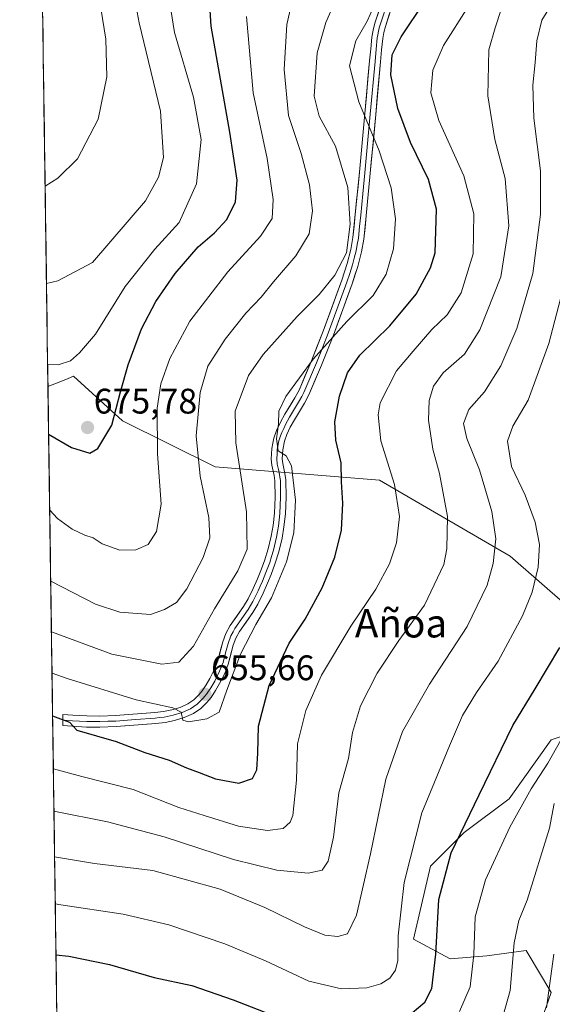
# Model space of a CAD drawing. Units: metres. Extents: x 596856 to 600289, y 4754562 to 4756925.
# Drawn here: x 596856 to 597006, y 4756139 to 4756417 of the extents above; entities that cross this region are included whole.
import ezdxf
from ezdxf.enums import TextEntityAlignment as Align

# ---------------------------------------------------------------- set-up
doc = ezdxf.new("R2010")
doc.units = ezdxf.units.M
doc.header["$MEASUREMENT"] = 0
for name, color, linetype, lineweight in [('Arbolado forestal CxS', 92, 'Continuous', 0), ('Carátula', 7, 'Continuous', 5), ('Curva de nivel maestra', 36, 'Continuous', 30), ('Curva de nivel normal', 36, 'Continuous', 0), ('Entidad de ámbito territorial CxS', 92, 'Continuous', 0), ('Layer 0', 7, 'Continuous', 0), ('Municipio CxS', 142, 'Continuous', 0), ('Punto de cota en terreno', 7, 'Continuous', 0), ('Rótulo de punto de cota en terreno', 19, 'Continuous', 0), ('Texto cartográfico', 19, 'Continuous', 0)]:
    doc.layers.add(name, color=color, linetype=linetype, lineweight=lineweight)
doc.styles.add('Arial', font='txt', dxfattribs={"height": 0.2})

# ---------------------------------------------------------------- blocks, each defined once
blk = doc.blocks.new('*U152')
at = {"layer": 'Arbolado forestal CxS', "color": 92, "linetype": 'Continuous', "lineweight": 0}
blk.add_polyline3d([(597001.34, 4756128.63, 608.41), (597006.1, 4756142.1, 608.16), (597003.59, 4756146.28, 609.51), (596998.97, 4756153.99, 612.09), (596987.87, 4756152.4, 617.09), (596977.57, 4756151.61, 622.03), (596967.27, 4756157.16, 626.78), (596972.02, 4756177.76, 625.11), (596981.53, 4756187.27, 622.83), (596994.21, 4756196.78, 620), (597006.1, 4756213.42, 619.43), (597015.61, 4756216.59, 616.83), (597026.78, 4756217.75, 613.23), (597010.09, 4756251.57, 625.1), (596994.51, 4756265.16, 632.09), (596957.66, 4756286.61, 645.93), (596911.3, 4756290.36, 662.19), (596885.16, 4756303.39, 673.02), (596871.38, 4756315.92, 678.12), (596869.82, 4756315.3, 678.18), (596867.78, 4756314.48, 678.22), (596866.54, 4756313.98, 678.13), (596864.17, 4756313.03, 677.82), (596856.2, 4756876.25, 648.67)], dxfattribs=at)
blk = doc.blocks.new('*U158')
at = {"layer": 'Arbolado forestal CxS', "color": 92, "linetype": 'Continuous', "lineweight": 0}
blk.add_polyline3d([(596870.907, 4755836.3904, 494.5119), (596864.1657, 4756313.0347, 677.8231), (596866.5383, 4756313.9839, 678.1256), (596867.7829, 4756314.4815, 678.2239), (596869.8245, 4756315.2977, 678.1767), (596871.3755, 4756315.9179, 678.1226), (596885.1595, 4756303.3873, 673.0241), (596911.3019, 4756290.3635, 662.1899), (596957.6647, 4756286.6055, 645.9294), (596994.5105, 4756265.1565, 632.0941), (597010.0861, 4756251.5701, 625.1035), (597026.7837, 4756217.7515, 613.2323), (597015.6085, 4756216.5871, 616.8278), (597006.0993, 4756213.4173, 619.4258), (596994.2119, 4756196.7769, 619.9988), (596981.5337, 4756187.2681, 622.8313), (596972.0245, 4756177.7593, 625.1072), (596967.2697, 4756157.1567, 626.7787), (596977.5711, 4756151.6097, 622.0323), (596987.8725, 4756152.4021, 617.0853), (596998.9663, 4756153.9869, 612.0897), (597003.5923, 4756146.2771, 609.5108), (597006.0981, 4756142.1005, 608.1642), (597001.3427, 4756128.6299, 608.4077)], dxfattribs=at)
blk = doc.blocks.new('*U166')
at = {"layer": 'Curva de nivel normal', "color": 36, "linetype": 'Continuous', "lineweight": 0}
blk.add_polyline3d([(596864.9418, 4756258.1625, 665), (596877.58, 4756251.61, 665), (596884.4, 4756249.43, 665), (596893.09, 4756248.74, 665), (596897.04, 4756250.12, 665), (596900.4, 4756252.13, 665), (596903.37, 4756255.96, 665), (596907.94, 4756264.79, 665), (596909.81, 4756270.36, 665), (596909.52, 4756276.11, 665), (596907.13, 4756287.77, 665), (596905.95, 4756299.16, 665), (596907.07, 4756311.33, 665), (596909.29, 4756318.83, 665), (596914.09, 4756326.44, 665), (596919.92, 4756333.76, 665), (596924.32, 4756338.28, 665), (596927.77, 4756342.62, 665), (596934.1, 4756349.9, 665), (596937.79, 4756356.07, 665), (596938.74, 4756362.56, 665), (596937.88, 4756369.97, 665), (596935.61, 4756378.77, 665), (596932.02, 4756389.5, 665), (596930.73, 4756402.43, 665), (596931.5, 4756415.2, 665), (596933.02, 4756421.79, 665)], dxfattribs=at)
blk = doc.blocks.new('*U168')
at = {"layer": 'Curva de nivel normal', "color": 36, "linetype": 'Continuous', "lineweight": 0}
blk.add_polyline3d([(596864.0783, 4756319.2168, 680), (596867.09, 4756319.16, 680), (596870.48, 4756320.31, 680), (596873.04, 4756322.55, 680), (596877.61, 4756327.77, 680), (596885.9, 4756341.27, 680), (596894.28, 4756351.77, 680), (596901.12, 4756359.33, 680), (596906.02, 4756370.18, 680), (596907.34, 4756382.71, 680), (596905.18, 4756394.66, 680), (596899.88, 4756412.92, 680), (596897.48, 4756427.81, 680), (596896.85, 4756443.77, 680), (596897.07, 4756447.04, 680), (596898.75, 4756452.11, 680), (596904.99, 4756465.76, 680), (596911.7, 4756484.38, 680), (596914.48, 4756496.84, 680), (596916.08, 4756510.02, 680), (596920.96, 4756526.8, 680), (596928.29, 4756542.69, 680), (596937.4, 4756563.97, 680)], dxfattribs=at)
blk = doc.blocks.new('*U178')
at = {"layer": 'Curva de nivel normal', "color": 36, "linetype": 'Continuous', "lineweight": 0}
blk.add_polyline3d([(596865.3091, 4756232.1926, 655), (596869.61, 4756230.66, 655), (596889.08, 4756224.62, 655), (596899.4, 4756222.43, 655), (596901.7, 4756221.17, 655), (596902.18, 4756218.92, 655), (596903.77, 4756218.41, 655), (596908.95, 4756219.26, 655), (596912.45, 4756221.18, 655), (596914.65, 4756227.38, 655), (596918.45, 4756237.55, 655), (596922.75, 4756245.93, 655), (596927.17, 4756253.41, 655), (596931.4, 4756263.6, 655), (596933.54, 4756271.77, 655), (596934.01, 4756280.95, 655), (596932.85, 4756290.66, 655), (596931.38, 4756293.46, 655), (596929.07, 4756294.89, 655), (596928.63, 4756298.25, 655), (596929.19, 4756302.39, 655), (596929.28, 4756306.11, 655), (596931.22, 4756310.19, 655), (596938.93, 4756320.73, 655), (596948.41, 4756331.39, 655), (596955.9, 4756338.74, 655), (596959.56, 4756344.72, 655), (596961.61, 4756351.85, 655), (596962.21, 4756360.36, 655), (596960.92, 4756369.06, 655), (596957.58, 4756379.51, 655), (596951.86, 4756393.37, 655), (596949.2, 4756403.55, 655), (596950.97, 4756410.56, 655), (596954.2, 4756416.15, 655), (596956.68, 4756421.77, 655)], dxfattribs=at)
blk = doc.blocks.new('*U179')
at = {"layer": 'Curva de nivel normal', "color": 36, "linetype": 'Continuous', "lineweight": 0}
for points in [[(596866.04, 4756180.41, 635), (596877.29, 4756178.5, 635), (596893.72, 4756176.52, 635), (596912.76, 4756171.21, 635), (596925.34, 4756166.11, 635), (596936.55, 4756160.58, 635), (596942.28, 4756158.32, 635), (596945.9, 4756157.9, 635), (596948.63, 4756158.65, 635), (596951.14, 4756163.91, 635), (596955.1, 4756181.23, 635), (596959.4, 4756202.27, 635), (596964.16, 4756215.71, 635), (596971.72, 4756229.11, 635), (596982.33, 4756245.38, 635), (596987.98, 4756257.03, 635), (596989.72, 4756263.09, 635), (596990.44, 4756270.11, 635), (596989.33, 4756277.77, 635), (596985.88, 4756289.58, 635), (596982.24, 4756298.35, 635), (596981.34, 4756302.58, 635), (596982.83, 4756306.55, 635), (596987.29, 4756311.56, 635), (596991.89, 4756318.89, 635), (596996.38, 4756329.44, 635), (597000.92, 4756344.88, 635), (597003.09, 4756361.54, 635), (597003.01, 4756373.87, 635), (597001.14, 4756388.72, 635), (597000.87, 4756398.09, 635), (597001.54, 4756404.44, 635), (597002, 4756410.56, 635), (597003.38, 4756416.43, 635), (597005.86, 4756420.31, 635)], [(596866.04, 4756180.41, 635)]]:
    blk.add_polyline3d(points, dxfattribs=at)
blk = doc.blocks.new('*U183')
at = {"layer": 'Curva de nivel normal', "color": 36, "linetype": 'Continuous', "lineweight": 0}
for points in [[(596913.2, 4756559.05, 690), (596912.44, 4756550.76, 690), (596910.12, 4756543.39, 690), (596905.16, 4756531.89, 690), (596899.75, 4756515.71, 690), (596895.57, 4756495.56, 690), (596892.44, 4756483.64, 690), (596887.51, 4756472.17, 690), (596882.34, 4756462.71, 690), (596878.32, 4756450.38, 690), (596877.26, 4756437.95, 690), (596879.06, 4756419.75, 690), (596880.49, 4756411.01, 690), (596880.77, 4756400.42, 690), (596878.29, 4756388.44, 690), (596872.48, 4756377.25, 690), (596866.99, 4756371.78, 690), (596863.37, 4756369.54, 690)], [(596863.37, 4756369.54, 690), (596863.37, 4756369.54, 690)]]:
    blk.add_polyline3d(points, dxfattribs=at)
blk = doc.blocks.new('*U193')
at = {"layer": 'Curva de nivel normal', "color": 36, "linetype": 'Continuous', "lineweight": 0}
blk.add_polyline3d([(596863.75, 4756342.15, 685), (596866.91, 4756342.89, 685), (596876.74, 4756347.98, 685), (596891.66, 4756365.42, 685), (596895.31, 4756372.12, 685), (596896.74, 4756377.64, 685), (596895.88, 4756390.76, 685), (596889.92, 4756415.59, 685), (596887.32, 4756429.28, 685), (596886.91, 4756441.77, 685), (596888.4, 4756452.77, 685), (596892.58, 4756463.77, 685), (596897.17, 4756472.77, 685), (596901.24, 4756482.77, 685), (596904.13, 4756493.11, 685), (596904.61, 4756498.32, 685), (596904.22, 4756502.31, 685), (596904.94, 4756509.32, 685), (596908.73, 4756520.77, 685), (596915.02, 4756534.03, 685), (596919.69, 4756545.12, 685), (596921.39, 4756552.36, 685), (596921.93, 4756560.11, 685)], dxfattribs=at)
blk = doc.blocks.new('*U196')
at = {"layer": 'Curva de nivel normal', "color": 36, "linetype": 'Continuous', "lineweight": 0}
blk.add_polyline3d([(596920.14, 4756417.45, 670), (596922.06, 4756395.93, 670), (596926.01, 4756377.39, 670), (596927.66, 4756365.76, 670), (596927.35, 4756360.44, 670), (596924.07, 4756355.44, 670), (596914.85, 4756345.44, 670), (596904.14, 4756331.44, 670), (596898.54, 4756320.94, 670), (596896, 4756313.77, 670), (596895, 4756306.94, 670), (596895.05, 4756294.07, 670), (596896.06, 4756279.83, 670), (596894.74, 4756272.12, 670), (596892.46, 4756268.51, 670), (596888.95, 4756266.94, 670), (596884.46, 4756266.87, 670), (596879.44, 4756268.66, 670), (596876.89, 4756270.37, 670), (596874.52, 4756271.1, 670), (596870.98, 4756272.78, 670), (596866.89, 4756275.85, 670), (596864.66, 4756278.13, 670)], dxfattribs=at)
blk = doc.blocks.new('*U203')
at = {"layer": 'Curva de nivel normal', "color": 36, "linetype": 'Continuous', "lineweight": 0}
blk.add_polyline3d([(596944.84, 4756421.05, 660), (596942.48, 4756415.77, 660), (596940.09, 4756407.14, 660), (596939.24, 4756394.93, 660), (596940.62, 4756389.3, 660), (596945.29, 4756380.82, 660), (596948.68, 4756369.23, 660), (596949.42, 4756358.85, 660), (596948.3, 4756350.77, 660), (596945.04, 4756344.5, 660), (596940.64, 4756338.99, 660), (596934.46, 4756332.83, 660), (596924.86, 4756322.11, 660), (596920.71, 4756316.11, 660), (596916.99, 4756306.11, 660), (596917.12, 4756297.16, 660), (596920.17, 4756277.65, 660), (596920.33, 4756267.15, 660), (596917.71, 4756261.03, 660), (596911.12, 4756250.35, 660), (596905.24, 4756239.81, 660), (596901.08, 4756235.3, 660), (596896.31, 4756234.73, 660), (596882.15, 4756237.52, 660), (596865.143646, 4756243.888883, 660)], dxfattribs=at)
blk = doc.blocks.new('*U221')
at = {"layer": 'Curva de nivel maestra', "color": 36, "linetype": 'Continuous', "lineweight": 30}
blk.add_polyline3d([(596864.3558, 4756299.5945, 675), (596870.85, 4756295.88, 675), (596876.02, 4756294.25, 675), (596878.26, 4756295.58, 675), (596882.2, 4756302.17, 675), (596884.63, 4756311.56, 675), (596886.78, 4756319.16, 675), (596890.5, 4756329.31, 675), (596894.61, 4756337.04, 675), (596900.06, 4756344.89, 675), (596906.5, 4756352.44, 675), (596911.1, 4756356.35, 675), (596914.65, 4756360.2, 675), (596917.07, 4756365.18, 675), (596917.48, 4756371.23, 675), (596915.46, 4756384.77, 675), (596910.18, 4756414.7, 675), (596908.69, 4756438.8, 675)], dxfattribs=at)
blk = doc.blocks.new('*U226')
at = {"layer": 'Curva de nivel maestra', "color": 36, "linetype": 'Continuous', "lineweight": 30}
blk.add_polyline3d([(596865.4797, 4756220.1316, 650), (596870.26, 4756218.36, 650), (596872.33, 4756216.15, 650), (596883.4, 4756212.95, 650), (596891.49, 4756209.76, 650), (596898.35, 4756207.66, 650), (596903.22, 4756205.49, 650), (596906.82, 4756204.16, 650), (596911.4, 4756202.33, 650), (596918, 4756201.14, 650), (596921.83, 4756202.46, 650), (596923.05, 4756204.9, 650), (596923.36, 4756209.63, 650), (596923.52, 4756217.24, 650), (596926.53, 4756228.75, 650), (596932.21, 4756240.68, 650), (596936.68, 4756247.42, 650), (596941.48, 4756256.22, 650), (596945.1, 4756264.91, 650), (596946.9, 4756272.56, 650), (596947.34, 4756280.11, 650), (596946.92, 4756286.2, 650), (596946.82, 4756291.49, 650), (596945.32, 4756297.87, 650), (596945.03, 4756303.11, 650), (596946.38, 4756310.28, 650), (596948.65, 4756316.86, 650), (596952.15, 4756321.89, 650), (596960.61, 4756330.18, 650), (596968, 4756339.11, 650), (596972.04, 4756346.56, 650), (596973.37, 4756350.77, 650), (596973.7, 4756363.11, 650), (596971.47, 4756371.44, 650), (596966.41, 4756381.89, 650), (596962.86, 4756391.51, 650), (596960.86, 4756401.01, 650), (596961.24, 4756406.63, 650), (596963.8, 4756411.72, 650), (596970.45, 4756421.67, 650)], dxfattribs=at)
blk = doc.blocks.new('5PATER')
at = {"layer": 'Carátula', "linetype": 'Continuous', "lineweight": 5}
h = blk.add_hatch(color=250, dxfattribs=at)
edge = h.paths.add_edge_path()
edge.add_ellipse((0, 0.01), major_axis=(-1.33, -1.34), ratio=0.999422, start_angle=0, end_angle=360)

msp = doc.modelspace()

# ---------------------------------------------------------------- linework, layer by layer
at = {"layer": 'Arbolado forestal CxS', "color": 92, "linetype": 'Continuous', "lineweight": 0}
for points in [[(596856.2, 4756876.25, 648.67), (596864.17, 4756313.03, 677.82)], [(597001.34, 4756128.63, 608.41), (597006.1, 4756142.1, 608.16), (597003.59, 4756146.28, 609.51), (596998.97, 4756153.99, 612.09), (596987.87, 4756152.4, 617.09), (596977.57, 4756151.61, 622.03), (596967.27, 4756157.16, 626.78), (596972.02, 4756177.76, 625.11), (596981.53, 4756187.27, 622.83), (596994.21, 4756196.78, 620), (597006.1, 4756213.42, 619.43), (597015.61, 4756216.59, 616.83), (597026.78, 4756217.75, 613.23), (597010.09, 4756251.57, 625.1), (596994.51, 4756265.16, 632.09), (596957.66, 4756286.61, 645.93), (596911.3, 4756290.36, 662.19), (596885.16, 4756303.39, 673.02), (596871.38, 4756315.92, 678.12), (596869.82, 4756315.3, 678.18), (596867.78, 4756314.48, 678.22), (596866.54, 4756313.98, 678.13), (596864.17, 4756313.03, 677.82)], [(597001.34, 4756128.63, 608.41), (597006.1, 4756142.1, 608.16), (597003.59, 4756146.28, 609.51), (596998.97, 4756153.99, 612.09), (596987.87, 4756152.4, 617.09), (596977.57, 4756151.61, 622.03), (596967.27, 4756157.16, 626.78), (596972.02, 4756177.76, 625.11), (596981.53, 4756187.27, 622.83), (596994.21, 4756196.78, 620), (597006.1, 4756213.42, 619.43), (597015.61, 4756216.59, 616.83), (597026.78, 4756217.75, 613.23), (597010.09, 4756251.57, 625.1), (596994.51, 4756265.16, 632.09), (596957.66, 4756286.61, 645.93), (596911.3, 4756290.36, 662.19), (596885.16, 4756303.39, 673.02), (596871.38, 4756315.92, 678.12), (596869.82, 4756315.3, 678.18), (596867.78, 4756314.48, 678.22), (596866.54, 4756313.98, 678.13), (596864.17, 4756313.03, 677.82)], [(596864.17, 4756313.03, 677.82), (596870.91, 4755836.39, 494.51)]]:
    msp.add_polyline3d(points, dxfattribs=at)
at = {"layer": 'Curva de nivel maestra', "color": 36, "linetype": 'Continuous', "lineweight": 30}
for points in [[(596966.87, 4756136.33, 625), (596970.46, 4756139.42, 625), (596972.37, 4756143.24, 625), (596973.54, 4756152.91, 625), (596974.35, 4756168.38, 625), (596977.85, 4756181.46, 625), (596985.75, 4756197.82, 625), (596995.22, 4756217.44, 625), (597001.58, 4756227.77, 625), (597008.5, 4756239.44, 625)], [(596866.43, 4756152.73, 625), (596870.02, 4756152.37, 625), (596881.49, 4756150.04, 625), (596894.15, 4756146.31, 625), (596904.69, 4756144.03, 625), (596916.39, 4756140.08, 625), (596933.74, 4756133.22, 625)]]:
    msp.add_polyline3d(points, dxfattribs=at)
at = {"layer": 'Curva de nivel normal', "color": 36, "linetype": 'Continuous', "lineweight": 0}
for points in [[(596865.69, 4756205.16, 645), (596873.68, 4756203.05, 645), (596888.21, 4756199.39, 645), (596901.04, 4756194.33, 645), (596908.17, 4756192.06, 645), (596917.94, 4756189, 645), (596926.03, 4756187.82, 645), (596930.52, 4756188.39, 645), (596932.45, 4756190.13, 645), (596933.18, 4756192.01, 645), (596934.27, 4756201.98, 645), (596934.53, 4756212.29, 645), (596936.86, 4756221.63, 645), (596941.26, 4756231.66, 645), (596949.59, 4756245.44, 645), (596956.58, 4756255.92, 645), (596960.46, 4756263.03, 645), (596962.46, 4756268.92, 645), (596963.25, 4756276.42, 645), (596961.88, 4756285.36, 645), (596958.07, 4756297.75, 645), (596957.27, 4756305.08, 645), (596957.84, 4756308.44, 645), (596962.47, 4756317.44, 645), (596967.14, 4756323.02, 645), (596972.42, 4756329.14, 645), (596976.73, 4756333.3, 645), (596980.71, 4756339.51, 645), (596984.05, 4756350.44, 645), (596984.27, 4756361.77, 645), (596981.44, 4756372.48, 645), (596974.42, 4756388.11, 645), (596972.09, 4756395.85, 645), (596972.68, 4756402.28, 645), (596975.68, 4756409.26, 645), (596982.74, 4756420.34, 645)], [(596865.86, 4756193.3, 640), (596880.98, 4756190.28, 640), (596896.89, 4756185.97, 640), (596916.45, 4756179.66, 640), (596928.74, 4756176.59, 640), (596937.57, 4756175.72, 640), (596941.45, 4756176.6, 640), (596943.17, 4756179.11, 640), (596944.65, 4756185.95, 640), (596946.15, 4756198.38, 640), (596948.93, 4756208.09, 640), (596950.05, 4756215.43, 640), (596952.3, 4756222.94, 640), (596956.97, 4756232.22, 640), (596963.09, 4756241.36, 640), (596970.38, 4756251.33, 640), (596975.76, 4756262.88, 640), (596976.61, 4756267.24, 640), (596976.81, 4756276.38, 640), (596974.6, 4756288.53, 640), (596972.68, 4756295.38, 640), (596971.47, 4756303.57, 640), (596971.65, 4756309.08, 640), (596972.84, 4756313.11, 640), (596975.6, 4756316.91, 640), (596981.66, 4756322.16, 640), (596985.97, 4756329.03, 640), (596991.91, 4756343.94, 640), (596994.12, 4756358.36, 640), (596993.08, 4756371.74, 640), (596990.21, 4756382.77, 640), (596988.18, 4756395.02, 640), (596988.48, 4756408.02, 640), (596990.22, 4756414.25, 640), (596991.95, 4756419.36, 640)], [(596866.23, 4756167.1, 630), (596867.81, 4756166.82, 630), (596885.4, 4756164.24, 630), (596898.23, 4756161.2, 630), (596914.05, 4756155.86, 630), (596925.55, 4756151.08, 630), (596937.74, 4756145.32, 630), (596946.98, 4756143.16, 630), (596954.04, 4756143.41, 630), (596958.03, 4756144.51, 630), (596960.57, 4756146.15, 630), (596962.15, 4756148.37, 630), (596962.82, 4756151.1, 630), (596962.96, 4756158.07, 630), (596964.58, 4756173.1, 630), (596969.56, 4756192.76, 630), (596977.39, 4756211.69, 630), (596981.06, 4756220.27, 630), (596985.01, 4756226.69, 630), (596991.13, 4756235.61, 630), (596997.99, 4756248.37, 630), (597000.7, 4756254.99, 630), (597002.43, 4756262.1, 630), (597002.72, 4756268.44, 630), (597001.5, 4756274.77, 630), (596998.7, 4756282.44, 630), (596994.86, 4756290.44, 630), (596993.75, 4756297.62, 630), (596995.24, 4756301.87, 630), (596999.54, 4756309.19, 630), (597005.43, 4756325.17, 630), (597008.76, 4756338.11, 630)], [(596980.21, 4756136.74, 620), (596983.22, 4756143.68, 620), (596984.23, 4756152.82, 620), (596984.66, 4756163.44, 620), (596987.54, 4756173.93, 620), (596994.36, 4756188.72, 620), (597000.4, 4756199.6, 620), (597005.13, 4756206.75, 620), (597009.99, 4756215.44, 620)], [(596992.49, 4756135.61, 615), (596994.54, 4756142.65, 615), (596995.61, 4756156.11, 615), (596996.92, 4756162.44, 615), (596999.3, 4756168.16, 615), (597005.62, 4756188.5, 615), (597006.88, 4756195.4, 615)], [(597004.7, 4756137.8, 610), (597006.82, 4756152.95, 610)]]:
    msp.add_polyline3d(points, dxfattribs=at)
at = {"layer": 'Entidad de ámbito territorial CxS', "color": 92, "linetype": 'Continuous', "lineweight": 0}
msp.add_polyline3d([(596866.68, 4756135.5, 619), (596866.61, 4756140.49, 620.66), (596866.54, 4756145.48, 622.37), (596866.46, 4756150.47, 624.15), (596866.39, 4756155.47, 625.86), (596866.32, 4756160.46, 627.51), (596866.25, 4756165.45, 629.3), (596866.18, 4756170.44, 631.08), (596866.11, 4756175.44, 632.99), (596866.04, 4756180.43, 634.87), (596865.97, 4756185.42, 636.8), (596865.9, 4756190.42, 638.74), (596865.83, 4756195.41, 640.74), (596865.76, 4756200.4, 642.8), (596865.69, 4756205.39, 644.83), (596865.62, 4756210.39, 646.73), (596865.55, 4756215.38, 648.42), (596865.48, 4756220.37, 650.16), (596865.41, 4756225.36, 652.27), (596865.33, 4756230.36, 654.26), (596865.26, 4756235.35, 656.4), (596865.19, 4756240.34, 658.71), (596865.12, 4756245.34, 660.74), (596865.05, 4756250.33, 662.49), (596864.98, 4756255.32, 664.18), (596864.91, 4756260.31, 665.55), (596864.84, 4756265.31, 666.7), (596864.77, 4756270.3, 667.94), (596864.7, 4756275.29, 669.15), (596864.63, 4756280.29, 670.38), (596864.56, 4756285.28, 671.53), (596864.49, 4756290.27, 672.65), (596864.42, 4756295.26, 673.91), (596864.35, 4756300.26, 675.19), (596864.28, 4756305.25, 676.54), (596864.21, 4756310.24, 677.84), (596864.13, 4756315.23, 679.2), (596864.06, 4756320.23, 680.14), (596863.99, 4756325.22, 681.15), (596863.92, 4756330.21, 682.3), (596863.85, 4756335.21, 683.48), (596863.78, 4756340.2, 684.57), (596863.71, 4756345.19, 685.59), (596863.64, 4756350.18, 686.66), (596863.57, 4756355.18, 687.67), (596863.5, 4756360.17, 688.36), (596863.43, 4756365.16, 689.32), (596863.36, 4756370.15, 690.08), (596863.29, 4756375.15, 690.73), (596863.22, 4756380.14, 691.31), (596863.15, 4756385.13, 691.89), (596863.08, 4756390.13, 692.37), (596863, 4756395.12, 692.8), (596862.93, 4756400.11, 693.13), (596862.86, 4756405.1, 693.5), (596862.79, 4756410.1, 693.9), (596862.72, 4756415.09, 694.16), (596862.65, 4756420.08, 694.42)], dxfattribs=at)
at = {"layer": 'Layer 0', "linetype": 'Continuous', "lineweight": 0}
for points in [[(596868.33, 4756218.95), (596868.32, 4756220.5), (596871.16, 4756220.31), (596875.14, 4756220.1), (596878.79, 4756220.06), (596883.22, 4756220.23), (596894.29, 4756221.04), (596896.71, 4756221.33), (596899.11, 4756221.81), (596901.49, 4756222.54), (596903.63, 4756223.51), (596905.27, 4756224.65), (596906.71, 4756226.04), (596907.66, 4756227.21), (596908.81, 4756228.9), (596909.83, 4756230.7), (596911.15, 4756233.33), (596912.06, 4756235.69), (596913.46, 4756241.04), (596914.31, 4756243.35), (596915.57, 4756245.61), (596919.3, 4756250.95), (596920.59, 4756253.11), (596922.03, 4756256.05), (596923.25, 4756258.79), (596924.19, 4756261.1), (596925.21, 4756263.91), (596926.25, 4756267.27), (596927.13, 4756270.87), (596927.64, 4756273.86), (596928.01, 4756277.36), (596928.2, 4756281.86), (596928.14, 4756286.43), (596927.92, 4756287.91), (596927.28, 4756290.87), (596927.11, 4756292.58), (596927.29, 4756295.54), (596927.53, 4756297.02), (596927.88, 4756298.49), (596928.64, 4756300.66), (596929.74, 4756303), (596930.97, 4756305.21), (596933.79, 4756309.86), (596934.96, 4756312.03), (596938.45, 4756320.28), (596941.73, 4756328.66), (596946.99, 4756343.02), (596948.56, 4756347.79), (596949.56, 4756351.65), (596950.16, 4756355.07), (596950.83, 4756361.53), (596951.97, 4756373.49), (596953.5, 4756390.03), (596954.85, 4756404.89), (596955.17, 4756408.34), (596955.48, 4756411.62), (596955.83, 4756413.58), (596956.34, 4756415.52), (596958.69, 4756422.75)], [(596868.33, 4756218.95), (596871.07, 4756218.76), (596873.06, 4756218.66), (596875.1, 4756218.55), (596878.81, 4756218.51), (596881.09, 4756218.6), (596883.31, 4756218.68), (596888.84, 4756219.09), (596894.44, 4756219.49), (596895.65, 4756219.64), (596896.96, 4756219.8), (596899.49, 4756220.3), (596902.04, 4756221.09), (596904.4, 4756222.16), (596906.26, 4756223.45), (596907.86, 4756224.99), (596908.44, 4756225.7), (596908.91, 4756226.29), (596910.13, 4756228.08), (596911.2, 4756229.97), (596912.58, 4756232.7), (596913.03, 4756233.88), (596913.54, 4756235.22), (596914.25, 4756237.9), (596914.95, 4756240.58), (596915.73, 4756242.7), (596916.36, 4756243.83), (596916.89, 4756244.79), (596920.61, 4756250.11), (596921.96, 4756252.37), (596922.72, 4756253.93), (596923.44, 4756255.4), (596924.05, 4756256.77), (596924.68, 4756258.18), (596925.15, 4756259.34), (596925.64, 4756260.55), (596926.69, 4756263.42), (596927.21, 4756265.1), (596927.75, 4756266.86), (596928.65, 4756270.56), (596928.93, 4756272.15), (596929.18, 4756273.65), (596929.56, 4756277.25), (596929.76, 4756281.84), (596929.73, 4756284.12), (596929.69, 4756286.56), (596929.56, 4756287.45), (596929.45, 4756288.19), (596929.14, 4756289.63), (596928.82, 4756291.11), (596928.67, 4756292.61), (596928.76, 4756294.09), (596928.84, 4756295.37), (596928.96, 4756296.11), (596929.2, 4756297.32), (596929.37, 4756298.05), (596929.75, 4756299.14), (596930.08, 4756300.07), (596930.63, 4756301.24), (596931.12, 4756302.29), (596931.74, 4756303.4), (596932.32, 4756304.43), (596933.73, 4756306.75), (596935.14, 4756309.09), (596935.73, 4756310.18), (596936.36, 4756311.36), (596939.89, 4756319.7), (596941.55, 4756323.92), (596943.19, 4756328.11), (596948.46, 4756342.51), (596949.25, 4756344.9), (596950.05, 4756347.35), (596950.55, 4756349.28), (596951.08, 4756351.32), (596951.4, 4756353.15), (596951.7, 4756354.86), (596952.05, 4756358.15), (596952.38, 4756361.38), (596952.95, 4756367.37), (596953.52, 4756373.35), (596955.05, 4756389.89), (596956.4, 4756404.75), (596956.72, 4756408.2), (596957.02, 4756411.41), (596957.17, 4756412.27), (596957.35, 4756413.25), (596957.6, 4756414.22), (596957.83, 4756415.08), (596960.19, 4756422.33)], [(596961.68, 4756421.91), (596959.32, 4756414.64), (596958.86, 4756412.91), (596958.56, 4756411.2), (596958.26, 4756408.05), (596957.94, 4756404.6), (596956.59, 4756389.75), (596955.06, 4756373.2), (596953.93, 4756361.22), (596953.24, 4756354.64), (596952.59, 4756350.99), (596951.54, 4756346.91), (596949.93, 4756342), (596944.64, 4756327.55), (596941.32, 4756319.11), (596937.76, 4756310.69), (596936.49, 4756308.32), (596933.66, 4756303.64), (596932.5, 4756301.58), (596931.52, 4756299.48), (596930.86, 4756297.61), (596930.38, 4756295.2), (596930.23, 4756292.64), (596930.36, 4756291.35), (596930.98, 4756288.46), (596931.24, 4756286.68), (596931.31, 4756281.81), (596931.11, 4756277.13), (596930.72, 4756273.43), (596930.17, 4756270.24), (596929.24, 4756266.44), (596928.16, 4756262.93), (596927.09, 4756259.99), (596926.11, 4756257.57), (596924.84, 4756254.74), (596923.33, 4756251.63), (596921.91, 4756249.26), (596918.21, 4756243.96), (596917.14, 4756242.05), (596916.43, 4756240.11), (596915.02, 4756234.74), (596914, 4756232.07), (596912.57, 4756229.23), (596911.45, 4756227.26), (596910.16, 4756225.36), (596909, 4756223.94), (596907.25, 4756222.25), (596905.17, 4756220.8), (596902.59, 4756219.63), (596899.86, 4756218.79), (596897.2, 4756218.26), (596894.59, 4756217.94), (596883.39, 4756217.13), (596878.83, 4756216.95), (596875.05, 4756216.99), (596870.97, 4756217.21), (596868.33, 4756217.39), (596868.33, 4756218.95)]]:
    msp.add_lwpolyline(points, dxfattribs=at)
msp.add_polyline3d([(596960.5, 4756418.28, 652.95), (596959.32, 4756414.64, 652.57), (596958.86, 4756412.91, 652.41), (596958.56, 4756411.2, 652.29), (596958.26, 4756408.05, 652), (596957.94, 4756404.6, 651.42), (596957.49, 4756399.65, 651.48), (596957.04, 4756394.7, 652.18), (596956.59, 4756389.75, 653.16), (596956.21, 4756385.61, 654.29), (596955.83, 4756381.48, 655.37), (596955.44, 4756377.34, 656.33), (596955.06, 4756373.2, 657.27), (596954.68, 4756369.21, 657.89), (596954.31, 4756365.21, 658.14), (596953.93, 4756361.22, 658.19), (596953.59, 4756357.93, 658.2), (596953.24, 4756354.64, 658.29), (596952.59, 4756350.99, 658.38), (596951.54, 4756346.91, 658.29), (596950.74, 4756344.46, 658.01), (596949.93, 4756342, 657.56), (596948.61, 4756338.39, 656.82), (596947.29, 4756334.78, 655.89), (596945.96, 4756331.16, 655.25), (596944.64, 4756327.55, 654.69), (596942.98, 4756323.33, 653.94), (596941.32, 4756319.11, 653.49), (596939.54, 4756314.9, 653.28), (596937.76, 4756310.69, 653.3), (596936.49, 4756308.32, 653.37), (596935.08, 4756305.98, 653.32), (596933.66, 4756303.64, 653.45), (596932.5, 4756301.58, 653.92), (596931.52, 4756299.48, 654.43), (596930.86, 4756297.61, 654.75), (596930.38, 4756295.2, 655.07), (596930.23, 4756292.64, 655.32), (596930.36, 4756291.35, 655.41), (596930.98, 4756288.46, 655.46), (596931.24, 4756286.68, 655.5), (596931.31, 4756281.81, 655.79), (596931.11, 4756277.13, 656.01), (596930.72, 4756273.43, 656.21), (596930.17, 4756270.24, 655.87), (596929.24, 4756266.44, 655.68), (596928.16, 4756262.93, 655.62), (596927.09, 4756259.99, 655.58), (596926.11, 4756257.57, 655.73), (596924.84, 4756254.74, 655.83), (596923.33, 4756251.63, 655.6), (596921.91, 4756249.26, 655.69), (596920.06, 4756246.61, 655.82), (596918.21, 4756243.96, 655.65), (596917.14, 4756242.05, 655.59), (596916.43, 4756240.11, 655.61), (596915.73, 4756237.43, 655.63), (596915.02, 4756234.74, 655.54), (596914, 4756232.07, 655.42), (596912.57, 4756229.23, 655.49), (596911.45, 4756227.26, 655.67), (596910.16, 4756225.36, 655.61), (596909, 4756223.94, 655.47), (596907.25, 4756222.25, 655.26), (596905.17, 4756220.8, 655.13), (596902.59, 4756219.63, 655.05), (596899.86, 4756218.79, 654.53), (596897.2, 4756218.26, 653.6), (596894.59, 4756217.94, 653.09), (596890.86, 4756217.67, 652.56), (596887.12, 4756217.4, 651.74), (596883.39, 4756217.13, 651.09), (596878.83, 4756216.95, 650.55), (596875.05, 4756216.99, 650.17), (596870.97, 4756217.21, 649.62), (596868.33, 4756217.39, 649.36), (596868.32, 4756220.5, 650.59), (596871.16, 4756220.31, 650.85), (596875.14, 4756220.1, 651.23), (596878.79, 4756220.06, 651.63), (596883.22, 4756220.23, 652.23), (596886.91, 4756220.5, 652.87), (596890.6, 4756220.77, 653.63), (596894.29, 4756221.04, 654.11), (596896.71, 4756221.33, 654.42), (596899.11, 4756221.81, 654.91), (596901.49, 4756222.54, 655.32), (596903.63, 4756223.51, 655.4), (596905.27, 4756224.65, 655.74), (596906.71, 4756226.04, 656), (596907.66, 4756227.21, 656.15), (596908.81, 4756228.9, 656.3), (596909.83, 4756230.7, 656.4), (596911.15, 4756233.33, 656.2), (596912.06, 4756235.69, 656.4), (596912.76, 4756238.37, 656.71), (596913.46, 4756241.04, 656.9), (596914.31, 4756243.35, 656.86), (596915.57, 4756245.61, 656.81), (596917.44, 4756248.28, 656.87), (596919.3, 4756250.95, 656.74), (596920.59, 4756253.11, 656.52), (596922.03, 4756256.05, 656.75), (596923.25, 4756258.79, 656.95), (596924.19, 4756261.1, 656.93), (596925.21, 4756263.91, 656.85), (596926.25, 4756267.27, 656.74), (596927.13, 4756270.87, 656.89), (596927.64, 4756273.86, 657.12), (596928.01, 4756277.36, 656.98), (596928.2, 4756281.86, 656.71), (596928.14, 4756286.43, 656.53), (596927.92, 4756287.91, 656.56), (596927.28, 4756290.87, 656.31), (596927.11, 4756292.58, 656.01), (596927.29, 4756295.54, 655.71), (596927.53, 4756297.02, 655.59), (596927.88, 4756298.49, 655.44), (596928.64, 4756300.66, 655.31), (596929.74, 4756303, 654.93), (596930.97, 4756305.21, 654.47), (596932.38, 4756307.54, 654.16), (596933.79, 4756309.86, 654.27), (596934.96, 4756312.03, 654.45), (596936.71, 4756316.16, 654.67), (596938.45, 4756320.28, 654.82), (596940.09, 4756324.47, 655.22), (596941.73, 4756328.66, 655.87), (596943.05, 4756332.25, 656.74), (596944.36, 4756335.84, 657.49), (596945.68, 4756339.43, 658.21), (596946.99, 4756343.02, 658.82), (596947.78, 4756345.41, 659.25), (596948.56, 4756347.79, 659.62), (596949.56, 4756351.65, 659.69), (596950.16, 4756355.07, 659.6), (596950.5, 4756358.3, 659.5), (596950.83, 4756361.53, 659.4), (596951.21, 4756365.52, 659.25), (596951.59, 4756369.5, 658.99), (596951.97, 4756373.49, 658.48), (596952.35, 4756377.63, 657.52), (596952.74, 4756381.76, 656.44), (596953.12, 4756385.9, 655.49), (596953.5, 4756390.03, 654.61), (596953.95, 4756394.98, 653.67), (596954.4, 4756399.94, 652.98), (596954.85, 4756404.89, 652.87), (596955.17, 4756408.34, 653.46), (596955.48, 4756411.62, 653.59), (596955.83, 4756413.58, 653.54), (596956.34, 4756415.52, 653.6), (596957.52, 4756419.14, 653.86)], dxfattribs=at)
at = {"layer": 'Municipio CxS', "color": 142, "linetype": 'Continuous', "lineweight": 0}
msp.add_polyline3d([(596866.66, 4756136.74, 619.4), (596866.59, 4756141.74, 621.08), (596866.52, 4756146.73, 622.81), (596866.45, 4756151.73, 624.62), (596866.38, 4756156.73, 626.24), (596866.31, 4756161.72, 627.98), (596866.24, 4756166.72, 629.73), (596866.16, 4756171.72, 631.58), (596866.09, 4756176.71, 633.46), (596866.02, 4756181.71, 635.37), (596865.95, 4756186.71, 637.29), (596865.88, 4756191.7, 639.25), (596865.81, 4756196.7, 641.27), (596865.74, 4756201.7, 643.34), (596865.67, 4756206.69, 645.34), (596865.6, 4756211.69, 647.2), (596865.53, 4756216.69, 648.8), (596865.46, 4756221.68, 650.74), (596865.39, 4756226.68, 652.79), (596865.32, 4756231.68, 654.79), (596865.25, 4756236.67, 657.03), (596865.17, 4756241.67, 659.29), (596865.1, 4756246.67, 661.2), (596865.03, 4756251.66, 662.97), (596864.96, 4756256.66, 664.59), (596864.89, 4756261.66, 665.84), (596864.82, 4756266.65, 667.05), (596864.75, 4756271.65, 668.27), (596864.68, 4756276.65, 669.48), (596864.61, 4756281.64, 670.71), (596864.54, 4756286.64, 671.81), (596864.47, 4756291.64, 673.01), (596864.4, 4756296.63, 674.23), (596864.33, 4756301.63, 675.59), (596864.26, 4756306.63, 676.86), (596864.19, 4756311.62, 678.28), (596864.12, 4756316.62, 679.46), (596864.04, 4756321.62, 680.41), (596863.97, 4756326.61, 681.46), (596863.9, 4756331.61, 682.64), (596863.83, 4756336.61, 683.79), (596863.76, 4756341.6, 684.87), (596863.69, 4756346.6, 685.86), (596863.62, 4756351.6, 687.02), (596863.55, 4756356.59, 687.82), (596863.48, 4756361.59, 688.66), (596863.41, 4756366.59, 689.54), (596863.34, 4756371.58, 690.28), (596863.27, 4756376.58, 690.89), (596863.2, 4756381.58, 691.49), (596863.13, 4756386.57, 692.03), (596863.05, 4756391.57, 692.51), (596862.98, 4756396.57, 692.9), (596862.91, 4756401.56, 693.23), (596862.84, 4756406.56, 693.64), (596862.77, 4756411.56, 693.97), (596862.7, 4756416.55, 694.24)], dxfattribs=at)

# ---------------------------------------------------------------- block references
at = {"layer": 'Arbolado forestal CxS', "color": 92, "linetype": 'Continuous', "lineweight": 0}
for name in ['*U152', '*U158']:
    msp.add_blockref(name, (0, 0), dxfattribs=at)
at = {"layer": 'Curva de nivel maestra', "color": 36, "linetype": 'Continuous', "lineweight": 30}
for name in ['*U226', '*U221']:
    msp.add_blockref(name, (0, 0), dxfattribs=at)
at = {"layer": 'Curva de nivel normal', "color": 36, "linetype": 'Continuous', "lineweight": 0}
for name in ['*U178', '*U179', '*U203', '*U166', '*U196', '*U168', '*U193', '*U183']:
    msp.add_blockref(name, (0, 0), dxfattribs=at)
at = {"layer": 'Punto de cota en terreno', "linetype": 'Continuous', "lineweight": 0}
for p in [(596875.33, 4756301.47, 675.78), (596908.42, 4756226.25, 655.66)]:
    msp.add_blockref('5PATER', p, dxfattribs=at)

# ---------------------------------------------------------------- texts
at = {"layer": 'Rótulo de punto de cota en terreno', "color": 19, "linetype": 'Continuous', "lineweight": 0, "style": 'Arial'}
for s, p in [('675,78', (596877.09, 4756303.23)), ('655,66', (596910.18, 4756228.01))]:
    msp.add_text(s, height=7, dxfattribs=at).set_placement(p, align=Align.BOTTOM_LEFT)
at = {"layer": 'Texto cartográfico', "color": 19, "linetype": 'Continuous', "lineweight": 0, "style": 'Arial'}
msp.add_text('Añoa', height=8, dxfattribs=at).set_placement((596963.72, 4756246.25), align=Align.MIDDLE_CENTER)

doc.saveas('drawing.dxf')
